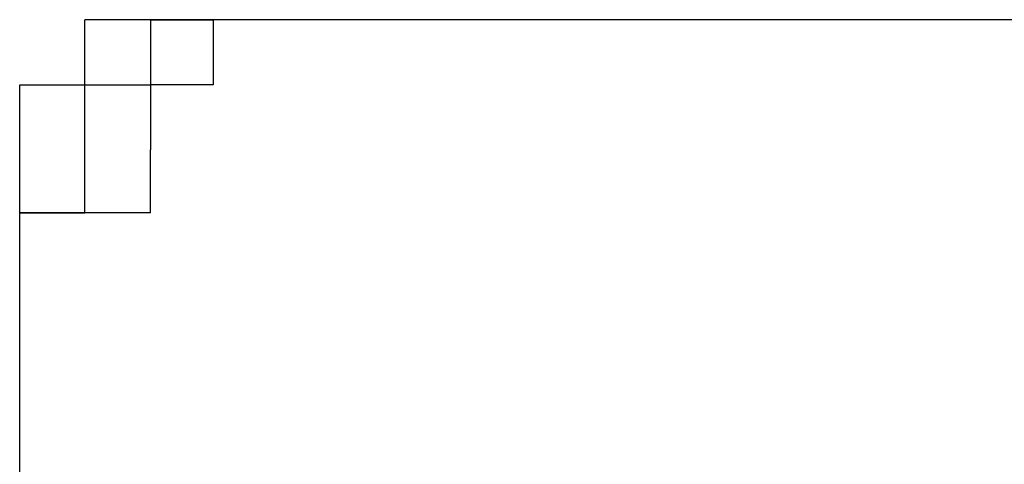
# Model space of a CAD drawing. Extents: x -12 to 195, y 3 to 97.
# Drawn here: x 27 to 28, y 64 to 64 of the extents above; entities that cross this region are included whole.
import ezdxf

# ---------------------------------------------------------------- set-up
doc = ezdxf.new("R2010")
doc.units = 0
doc.header["$LTSCALE"] = 0.5
doc.layers.add('_0-0_0', color=7, linetype='CONTINUOUS')

msp = doc.modelspace()

# ---------------------------------------------------------------- linework, layer by layer
at = {"layer": '_0-0_0', "color": 7, "linetype": 'CONTINUOUS'}
for p, q in [((26.90785, 63.89617), (26.90785, 64.02295)), ((39.48125, 64.02295), (26.90785, 64.02295)), ((26.95092, 64.02295), (26.95092, 63.98023)), ((26.95092, 64.02295), (26.99209, 64.02295)), ((26.99209, 64.02295), (26.99209, 63.98023)), ((26.86514, 63.98023), (26.95092, 63.98023)), ((26.86514, 54.92101), (26.86514, 63.98023)), ((26.99209, 63.98023), (26.95092, 63.98023)), ((26.95092, 63.98023), (26.95092, 63.93751)), ((26.95092, 63.89617), (26.95092, 63.93751)), ((26.86514, 63.89617), (26.90785, 63.89617)), ((26.95092, 63.89617), (26.86514, 63.89617))]:
    msp.add_line(p, q, dxfattribs=at)

doc.saveas('drawing.dxf')
